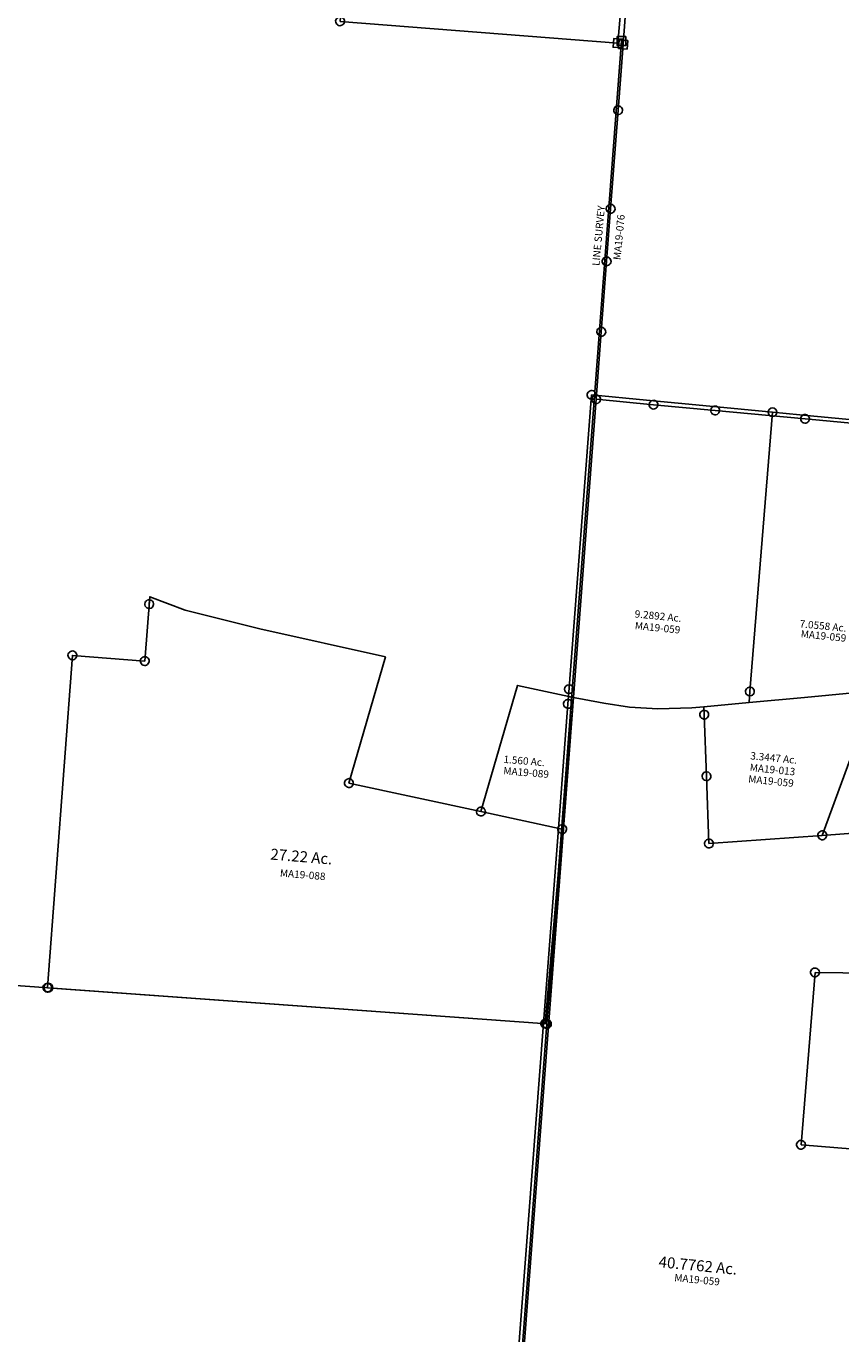
# Model space of a CAD drawing. Units: feet. Extents: x 1965555 to 2006441, y 570325 to 608120.
# Drawn here: x 1968386 to 1970600, y 585587 to 589141 of the extents above; entities that cross this region are included whole.
import ezdxf
from ezdxf.enums import TextEntityAlignment as Align

# ---------------------------------------------------------------- set-up
doc = ezdxf.new("R2010")
doc.units = ezdxf.units.FT
doc.header["$MEASUREMENT"] = 0
doc.linetypes.add('DASHED', pattern=[0.75, 0.5, -0.25])
doc.layers.get('0').update_dxf_attribs({"linetype": 'CONTINUOUS'})
doc.layers.add('SURVEY', color=2, linetype='CONTINUOUS')
doc.styles.get("Standard").update_dxf_attribs({"font": 'romans.shx', "height": 400})

# ---------------------------------------------------------------- blocks, each defined once
blk = doc.blocks.new('MARIONA$C213B532F')
at = {"layer": 'SURVEY', "color": 6, "linetype": 'Continuous'}
for p, q in [((394.8, 4952.7), (396.7, 4976.7)), ((396.7, 4976.7), (420.6, 4974.7)), ((418.7, 4950.8), (394.8, 4952.7)), ((420.6, 4974.7), (418.7, 4950.8)), ((381.5, 4786.2), (382.3, 4789.3)), ((381.8, 4783.1), (381.5, 4786.2)), ((382.7, 4780.1), (381.8, 4783.1)), ((382.3, 4789.3), (383.7, 4792.1)), ((384.4, 4777.6), (382.7, 4780.1)), ((383.7, 4792.1), (385.8, 4794.3)), ((386.7, 4775.5), (384.4, 4777.6)), ((385.8, 4794.3), (388.3, 4796)), ((389.5, 4774), (386.7, 4775.5)), ((388.3, 4796), (391.3, 4797)), ((392.5, 4773.3), (389.5, 4774)), ((391.3, 4797), (394.5, 4797.2)), ((395.7, 4773.5), (392.5, 4773.3)), ((394.5, 4797.2), (397.5, 4796.5)), ((398.6, 4774.5), (395.7, 4773.5)), ((397.5, 4796.5), (400.3, 4795.1)), ((401.2, 4776.2), (398.6, 4774.5)), ((400.3, 4795.1), (402.5, 4793)), ((403.3, 4778.4), (401.2, 4776.2)), ((402.5, 4793), (404.3, 4790.4)), ((404.7, 4781.2), (403.3, 4778.4)), ((404.3, 4790.4), (405.2, 4787.4)), ((405.5, 4784.3), (404.7, 4781.2)), ((405.2, 4787.4), (405.5, 4784.3)), ((360.2, 4518.6), (360.9, 4521.7)), ((360.4, 4515.5), (360.2, 4518.6)), ((361.4, 4512.5), (360.4, 4515.5)), ((360.9, 4521.7), (362.4, 4524.5)), ((362.4, 4524.5), (364.5, 4526.7)), ((364.5, 4526.7), (367, 4528.4)), ((367, 4528.4), (370, 4529.4)), ((370, 4529.4), (373.1, 4529.6)), ((373.1, 4529.6), (376.2, 4528.9)), ((376.2, 4528.9), (379, 4527.5)), ((379, 4527.5), (381.2, 4525.4)), ((381.2, 4525.4), (382.9, 4522.8)), ((382.9, 4522.8), (383.9, 4519.9)), ((384.1, 4516.7), (383.4, 4513.6)), ((383.9, 4519.9), (384.1, 4516.7)), ((363.1, 4510), (361.4, 4512.5)), ((365.4, 4507.9), (363.1, 4510)), ((368.1, 4506.4), (365.4, 4507.9)), ((371.2, 4505.7), (368.1, 4506.4)), ((374.3, 4505.9), (371.2, 4505.7)), ((377.3, 4506.9), (374.3, 4505.9)), ((379.9, 4508.6), (377.3, 4506.9)), ((382, 4510.9), (379.9, 4508.6)), ((383.4, 4513.6), (382, 4510.9)), ((348.8, 4375.8), (349.5, 4378.9)), ((349, 4372.7), (348.8, 4375.8)), ((350, 4369.7), (349, 4372.7)), ((349.5, 4378.9), (351, 4381.7)), ((351, 4381.7), (353.1, 4383.9)), ((353.1, 4383.9), (355.6, 4385.6)), ((355.6, 4385.6), (358.6, 4386.6)), ((358.6, 4386.6), (361.7, 4386.8)), ((361.7, 4386.8), (364.8, 4386.1)), ((364.8, 4386.1), (367.6, 4384.7)), ((367.6, 4384.7), (369.8, 4382.6)), ((369.8, 4382.6), (371.5, 4380)), ((371.5, 4380), (372.5, 4377)), ((372.7, 4373.9), (372, 4370.8)), ((372.5, 4377), (372.7, 4373.9)), ((351.7, 4367.2), (350, 4369.7)), ((354, 4365.1), (351.7, 4367.2)), ((356.7, 4363.6), (354, 4365.1)), ((359.8, 4362.9), (356.7, 4363.6)), ((363, 4363.1), (359.8, 4362.9)), ((365.9, 4364.1), (363, 4363.1)), ((368.5, 4365.8), (365.9, 4364.1)), ((370.6, 4368.1), (368.5, 4365.8)), ((372, 4370.8), (370.6, 4368.1)), ((337.8, 4192.5), (340.4, 4194.2)), ((340.4, 4194.2), (343.3, 4195.2)), ((343.3, 4195.2), (346.5, 4195.4)), ((346.5, 4195.4), (349.6, 4194.7)), ((349.6, 4194.7), (352.3, 4193.3)), ((333.6, 4184.4), (334.3, 4187.5)), ((333.8, 4181.3), (333.6, 4184.4)), ((334.8, 4178.3), (333.8, 4181.3)), ((334.3, 4187.5), (335.7, 4190.3)), ((336.5, 4175.7), (334.8, 4178.3)), ((335.7, 4190.3), (337.8, 4192.5)), ((338.7, 4173.6), (336.5, 4175.7)), ((341.5, 4172.2), (338.7, 4173.6)), ((344.6, 4171.5), (341.5, 4172.2)), ((347.7, 4171.7), (344.6, 4171.5)), ((350.7, 4172.7), (347.7, 4171.7)), ((353.2, 4174.4), (350.7, 4172.7)), ((352.3, 4193.3), (354.6, 4191.1)), ((355.3, 4176.6), (353.2, 4174.4)), ((354.6, 4191.1), (356.3, 4188.6)), ((356.8, 4179.4), (355.3, 4176.6)), ((356.3, 4188.6), (357.3, 4185.6)), ((357.5, 4182.5), (356.8, 4179.4)), ((357.3, 4185.6), (357.5, 4182.5)), ((318.9, 4000.8), (319.7, 4003.9)), ((319.2, 3997.7), (318.9, 4000.8)), ((320.1, 3994.7), (319.2, 3997.7)), ((319.7, 4003.9), (321.1, 4006.7)), ((321.8, 3992.2), (320.1, 3994.7)), ((321.1, 4006.7), (323.2, 4008.9)), ((324.1, 3990.1), (321.8, 3992.2)), ((323.2, 4008.9), (325.7, 4010.7)), ((326.9, 3988.7), (324.1, 3990.1)), ((325.7, 4010.7), (328.7, 4011.6)), ((329.9, 3987.9), (326.9, 3988.7)), ((328.7, 4011.6), (331.8, 4011.8)), ((333.1, 3988.2), (329.9, 3987.9)), ((331.8, 4011.8), (334.9, 4011.1)), ((336, 3989.1), (333.1, 3988.2)), ((334.9, 4011.1), (337.7, 4009.7)), ((338.6, 3990.8), (336, 3989.1)), ((337.7, 4009.7), (339.9, 4007.6)), ((340.7, 3993.1), (338.6, 3990.8)), ((339.9, 4007.6), (341.7, 4005)), ((342.1, 3995.9), (340.7, 3993.1)), ((341.7, 4005), (342.6, 4002.1)), ((342.8, 3998.9), (342.1, 3995.9)), ((342.6, 4002.1), (342.8, 3998.9)), ((474.8, 3985.7), (475.6, 3988.8)), ((475.1, 3982.5), (474.8, 3985.7)), ((476, 3979.6), (475.1, 3982.5)), ((475.6, 3988.8), (477, 3991.5)), ((477, 3991.5), (479.1, 3993.8)), ((479.1, 3993.8), (481.6, 3995.5)), ((481.6, 3995.5), (484.6, 3996.5)), ((484.6, 3996.5), (487.8, 3996.7)), ((487.8, 3996.7), (490.8, 3996)), ((490.8, 3996), (493.6, 3994.5)), ((493.6, 3994.5), (495.8, 3992.4)), ((495.8, 3992.4), (497.6, 3989.9)), ((498, 3980.7), (496.6, 3977.9)), ((497.6, 3989.9), (498.5, 3986.9)), ((498.8, 3983.8), (498, 3980.7)), ((498.5, 3986.9), (498.8, 3983.8)), ((477.7, 3977), (476, 3979.6)), ((480, 3974.9), (477.7, 3977)), ((482.8, 3973.5), (480, 3974.9)), ((485.8, 3972.8), (482.8, 3973.5)), ((489, 3973), (485.8, 3972.8)), ((491.9, 3974), (489, 3973)), ((494.5, 3975.7), (491.9, 3974)), ((496.6, 3977.9), (494.5, 3975.7)), ((642.1, 3969.4), (642.9, 3972.5)), ((642.4, 3966.3), (642.1, 3969.4)), ((643.3, 3963.3), (642.4, 3966.3)), ((642.9, 3972.5), (644.3, 3975.3)), ((645.1, 3960.8), (643.3, 3963.3)), ((644.3, 3975.3), (646.4, 3977.5)), ((647.3, 3958.7), (645.1, 3960.8)), ((646.4, 3977.5), (649, 3979.2)), ((650.1, 3957.2), (647.3, 3958.7)), ((649, 3979.2), (651.9, 3980.2)), ((653.1, 3956.5), (650.1, 3957.2)), ((651.9, 3980.2), (655.1, 3980.4)), ((656.3, 3956.7), (653.1, 3956.5)), ((655.1, 3980.4), (658.1, 3979.7)), ((659.3, 3957.7), (656.3, 3956.7)), ((658.1, 3979.7), (660.9, 3978.3)), ((661.8, 3959.4), (659.3, 3957.7)), ((660.9, 3978.3), (663.2, 3976.2)), ((663.9, 3961.7), (661.8, 3959.4)), ((663.2, 3976.2), (664.9, 3973.6)), ((665.3, 3964.4), (663.9, 3961.7)), ((664.9, 3973.6), (665.8, 3970.7)), ((666.1, 3967.5), (665.3, 3964.4)), ((665.8, 3970.7), (666.1, 3967.5)), ((886.4, 3945.7), (887.1, 3948.8)), ((886.6, 3942.5), (886.4, 3945.7)), ((887.1, 3948.8), (888.5, 3951.5)), ((888.5, 3951.5), (890.6, 3953.8)), ((890.6, 3953.8), (893.2, 3955.5)), ((893.2, 3955.5), (896.1, 3956.5)), ((896.1, 3956.5), (899.3, 3956.7)), ((899.3, 3956.7), (902.4, 3956)), ((902.4, 3956), (905.1, 3954.5)), ((905.1, 3954.5), (907.4, 3952.4)), ((907.4, 3952.4), (909.1, 3949.9)), ((909.1, 3949.9), (910.1, 3946.9)), ((910.1, 3946.9), (910.3, 3943.8)), ((887.6, 3939.6), (886.6, 3942.5)), ((889.3, 3937), (887.6, 3939.6)), ((891.5, 3934.9), (889.3, 3937)), ((894.3, 3933.5), (891.5, 3934.9)), ((897.4, 3932.8), (894.3, 3933.5)), ((900.5, 3933), (897.4, 3932.8)), ((903.5, 3934), (900.5, 3933)), ((906, 3935.7), (903.5, 3934)), ((908.1, 3937.9), (906, 3935.7)), ((909.6, 3940.7), (908.1, 3937.9)), ((910.3, 3943.8), (909.6, 3940.7))]:
    blk.add_line(p, q, dxfattribs=at)
at = {"layer": 'SURVEY', "color": 6}
blk.add_line((330.9, 3999.9), (12.9, 11.3), dxfattribs=at)
blk.add_lwpolyline([(1101.9, 3924.9), (898.3, 3944.7), (654.1, 3968.5), (486.8, 3984.7), (330.9, 3999.9), (345.5, 4183.4), (360.8, 4374.9), (372.2, 4517.7), (393.5, 4785.3), (407.7, 4963.7), (426.9, 5213.3)], dxfattribs=at)
blk.add_text('LINE SURVEY', height=20, rotation=84.4479, dxfattribs=at).set_placement((348.9, 4443.5), align=Align.CENTER)
at = {"layer": 'SURVEY', "color": 1, "lineweight": -2, "ltscale": 10}
blk.add_text('MA19-076', height=20, rotation=84.4479, dxfattribs=at).set_placement((404.6, 4439.1), align=Align.CENTER)
blk = doc.blocks.new('MARIONA$C1B044287')
at = {"layer": 'SURVEY', "color": 1, "linetype": 'Continuous', "ltscale": 10}
blk.add_blockref('MARIONA$C213B532F', (0, 0), dxfattribs=at)
blk = doc.blocks.new('MARIONMAA$C326E5F61')
at = {"layer": 'SURVEY', "color": 2, "linetype": 'Continuous'}
for p, q in [((293.6, 4015.7), (295.9, 4017.8)), ((295.9, 4017.8), (298.6, 4019.2)), ((298.6, 4019.2), (301.6, 4019.9)), ((301.6, 4019.9), (304.8, 4019.9)), ((304.8, 4019.9), (307.8, 4018.9)), ((307.8, 4018.9), (310.4, 4017.2)), ((310.4, 4017.2), (312.5, 4014.9)), ((290.9, 4010.1), (291.9, 4013.1)), ((290.9, 4006.9), (290.9, 4010.1)), ((291.6, 4003.9), (290.9, 4006.9)), ((293, 4001.2), (291.6, 4003.9)), ((291.9, 4013.1), (293.6, 4015.7)), ((295.1, 3998.9), (293, 4001.2)), ((297.7, 3997.2), (295.1, 3998.9)), ((300.7, 3996.2), (297.7, 3997.2)), ((303.9, 3996.2), (300.7, 3996.2)), ((306.9, 3996.9), (303.9, 3996.2)), ((309.6, 3998.3), (306.9, 3996.9)), ((311.9, 4000.4), (309.6, 3998.3)), ((313.6, 4003), (311.9, 4000.4)), ((312.5, 4014.9), (313.9, 4012.2)), ((314.6, 4006), (313.6, 4003)), ((313.9, 4012.2), (314.6, 4009.2)), ((314.6, 4009.2), (314.6, 4006)), ((724.6, 3205.9), (725.6, 3208.9)), ((724.6, 3202.8), (724.6, 3205.9)), ((725.3, 3199.7), (724.6, 3202.8)), ((726.7, 3197), (725.3, 3199.7)), ((725.6, 3208.9), (727.3, 3211.5)), ((727.3, 3211.5), (729.6, 3213.6)), ((729.6, 3213.6), (732.3, 3215.1)), ((732.3, 3215.1), (735.3, 3215.8)), ((735.3, 3215.8), (738.5, 3215.7)), ((738.5, 3215.7), (741.5, 3214.7)), ((741.5, 3214.7), (744.1, 3213)), ((744.1, 3213), (746.2, 3210.7)), ((747.3, 3198.8), (745.6, 3196.2)), ((746.2, 3210.7), (747.7, 3208)), ((748.3, 3201.8), (747.3, 3198.8)), ((747.7, 3208), (748.3, 3205)), ((748.3, 3205), (748.3, 3201.8)), ((230.2, 3170.1), (231.2, 3173.1)), ((230.2, 3167), (230.2, 3170.1)), ((230.9, 3163.9), (230.2, 3167)), ((232.4, 3161.2), (230.9, 3163.9)), ((231.2, 3173.1), (232.9, 3175.8)), ((232.9, 3175.8), (235.2, 3177.8)), ((235.2, 3177.8), (237.9, 3179.3)), ((237.9, 3179.3), (241, 3180)), ((241, 3180), (244.1, 3179.9)), ((244.1, 3179.9), (247.1, 3178.9)), ((247.1, 3178.9), (249.7, 3177.2)), ((249.7, 3177.2), (251.8, 3174.9)), ((251.8, 3174.9), (253.3, 3172.2)), ((253.9, 3166), (252.9, 3163)), ((253.3, 3172.2), (253.9, 3169.2)), ((253.9, 3169.2), (253.9, 3166)), ((728.8, 3194.7), (726.7, 3197)), ((731.4, 3193.1), (728.8, 3194.7)), ((734.4, 3192.1), (731.4, 3193.1)), ((737.6, 3192), (734.4, 3192.1)), ((740.6, 3192.7), (737.6, 3192)), ((743.3, 3194.2), (740.6, 3192.7)), ((745.6, 3196.2), (743.3, 3194.2)), ((234.4, 3158.9), (232.4, 3161.2)), ((237, 3157.3), (234.4, 3158.9)), ((240, 3156.3), (237, 3157.3)), ((243.2, 3156.2), (240, 3156.3)), ((246.2, 3156.9), (243.2, 3156.2)), ((248.9, 3158.4), (246.2, 3156.9)), ((251.2, 3160.4), (248.9, 3158.4)), ((252.9, 3163), (251.2, 3160.4)), ((600.8, 3142.5), (601.8, 3145.5)), ((600.8, 3139.3), (600.8, 3142.5)), ((601.5, 3136.3), (600.8, 3139.3)), ((603, 3133.6), (601.5, 3136.3)), ((601.8, 3145.5), (603.5, 3148.1)), ((605, 3131.3), (603, 3133.6)), ((603.5, 3148.1), (605.8, 3150.1)), ((607.6, 3129.6), (605, 3131.3)), ((605.8, 3150.1), (608.5, 3151.6)), ((610.6, 3128.6), (607.6, 3129.6)), ((608.5, 3151.6), (611.6, 3152.3)), ((613.8, 3128.5), (610.6, 3128.6)), ((611.6, 3152.3), (614.7, 3152.2)), ((616.8, 3129.2), (613.8, 3128.5)), ((614.7, 3152.2), (617.7, 3151.2)), ((619.5, 3130.7), (616.8, 3129.2)), ((617.7, 3151.2), (620.3, 3149.6)), ((621.8, 3132.7), (619.5, 3130.7)), ((620.3, 3149.6), (622.4, 3147.3)), ((623.5, 3135.4), (621.8, 3132.7)), ((622.4, 3147.3), (623.9, 3144.6)), ((624.5, 3138.4), (623.5, 3135.4)), ((623.9, 3144.6), (624.6, 3141.5)), ((624.6, 3141.5), (624.5, 3138.4)), ((607.7, 2975.2), (608.7, 2978.2)), ((607.7, 2972.1), (607.7, 2975.2)), ((608.4, 2969), (607.7, 2972.1)), ((609.9, 2966.3), (608.4, 2969)), ((608.7, 2978.2), (610.4, 2980.8)), ((611.9, 2964), (609.9, 2966.3)), ((610.4, 2980.8), (612.7, 2982.9)), ((614.5, 2962.4), (611.9, 2964)), ((612.7, 2982.9), (615.4, 2984.4)), ((617.5, 2961.3), (614.5, 2962.4)), ((615.4, 2984.4), (618.5, 2985.1)), ((620.7, 2961.3), (617.5, 2961.3)), ((618.5, 2985.1), (621.6, 2985)), ((623.7, 2962), (620.7, 2961.3)), ((621.6, 2985), (624.6, 2984)), ((626.4, 2963.5), (623.7, 2962)), ((624.6, 2984), (627.2, 2982.3)), ((628.7, 2965.5), (626.4, 2963.5)), ((627.2, 2982.3), (629.3, 2980)), ((630.4, 2968.1), (628.7, 2965.5)), ((629.3, 2980), (630.8, 2977.3)), ((631.4, 2971.1), (630.4, 2968.1)), ((630.8, 2977.3), (631.5, 2974.3)), ((631.5, 2974.3), (631.4, 2971.1)), ((923, 2812.8), (923.1, 2816)), ((923.7, 2809.8), (923, 2812.8)), ((923.1, 2816), (924.1, 2819)), ((925.2, 2807.1), (923.7, 2809.8)), ((924.1, 2819), (925.8, 2821.6)), ((925.8, 2821.6), (928.1, 2823.6)), ((928.1, 2823.6), (930.8, 2825.1)), ((930.8, 2825.1), (933.8, 2825.8)), ((933.8, 2825.8), (937, 2825.7)), ((937, 2825.7), (940, 2824.7)), ((940, 2824.7), (942.6, 2823.1)), ((942.6, 2823.1), (944.6, 2820.8)), ((945.7, 2808.9), (944.1, 2806.3)), ((944.6, 2820.8), (946.1, 2818.1)), ((946.7, 2811.9), (945.7, 2808.9)), ((946.1, 2818.1), (946.8, 2815)), ((946.8, 2815), (946.7, 2811.9)), ((615.2, 2789.2), (615.3, 2792.4)), ((615.9, 2786.2), (615.2, 2789.2)), ((615.3, 2792.4), (616.3, 2795.4)), ((617.4, 2783.5), (615.9, 2786.2)), ((616.3, 2795.4), (618, 2798)), ((619.4, 2781.2), (617.4, 2783.5)), ((618, 2798), (620.3, 2800.1)), ((622.1, 2779.5), (619.4, 2781.2)), ((620.3, 2800.1), (623, 2801.6)), ((625.1, 2778.5), (622.1, 2779.5)), ((623, 2801.6), (626, 2802.2)), ((628.2, 2778.5), (625.1, 2778.5)), ((626, 2802.2), (629.2, 2802.2)), ((631.3, 2779.2), (628.2, 2778.5)), ((629.2, 2802.2), (632.2, 2801.2)), ((634, 2780.6), (631.3, 2779.2)), ((632.2, 2801.2), (634.8, 2799.5)), ((636.3, 2782.7), (634, 2780.6)), ((634.8, 2799.5), (636.8, 2797.2)), ((637.9, 2785.3), (636.3, 2782.7)), ((636.8, 2797.2), (638.3, 2794.5)), ((638.9, 2788.3), (637.9, 2785.3)), ((638.3, 2794.5), (639, 2791.5)), ((639, 2791.5), (638.9, 2788.3)), ((927.2, 2804.8), (925.2, 2807.1)), ((929.9, 2803.1), (927.2, 2804.8)), ((932.9, 2802.1), (929.9, 2803.1)), ((936, 2802), (932.9, 2802.1)), ((939.1, 2802.7), (936, 2802)), ((941.8, 2804.2), (939.1, 2802.7)), ((944.1, 2806.3), (941.8, 2804.2)), ((909.9, 2451), (912.6, 2452.5)), ((912.6, 2452.5), (915.6, 2453.2)), ((915.6, 2453.2), (918.8, 2453.2)), ((918.8, 2453.2), (921.8, 2452.2)), ((904.8, 2440.2), (904.9, 2443.4)), ((905.5, 2437.2), (904.8, 2440.2)), ((904.9, 2443.4), (905.9, 2446.4)), ((907, 2434.5), (905.5, 2437.2)), ((905.9, 2446.4), (907.6, 2449)), ((909.1, 2432.2), (907, 2434.5)), ((907.6, 2449), (909.9, 2451)), ((911.7, 2430.5), (909.1, 2432.2)), ((914.7, 2429.5), (911.7, 2430.5)), ((917.8, 2429.5), (914.7, 2429.5)), ((920.9, 2430.1), (917.8, 2429.5)), ((923.6, 2431.6), (920.9, 2430.1)), ((921.8, 2452.2), (924.4, 2450.5)), ((925.9, 2433.7), (923.6, 2431.6)), ((924.4, 2450.5), (926.4, 2448.2)), ((927.5, 2436.3), (925.9, 2433.7)), ((926.4, 2448.2), (927.9, 2445.5)), ((928.5, 2439.3), (927.5, 2436.3)), ((927.9, 2445.5), (928.6, 2442.4)), ((928.6, 2442.4), (928.5, 2439.3)), ((868.8, 1971.7), (868.9, 1974.9)), ((869.5, 1968.7), (868.8, 1971.7)), ((868.9, 1974.9), (869.9, 1977.9)), ((871, 1966), (869.5, 1968.7)), ((869.9, 1977.9), (871.6, 1980.5)), ((873.1, 1963.7), (871, 1966)), ((871.6, 1980.5), (873.9, 1982.5)), ((875.7, 1962), (873.1, 1963.7)), ((873.9, 1982.5), (876.6, 1984)), ((878.7, 1961), (875.7, 1962)), ((876.6, 1984), (879.6, 1984.7)), ((881.8, 1960.9), (878.7, 1961)), ((879.6, 1984.7), (882.8, 1984.6)), ((884.9, 1961.6), (881.8, 1960.9)), ((882.8, 1984.6), (885.8, 1983.6)), ((887.6, 1963.1), (884.9, 1961.6)), ((885.8, 1983.6), (888.4, 1982)), ((889.9, 1965.2), (887.6, 1963.1)), ((888.4, 1982), (890.4, 1979.7)), ((891.5, 1967.8), (889.9, 1965.2)), ((890.4, 1979.7), (891.9, 1977)), ((892.5, 1970.8), (891.5, 1967.8)), ((891.9, 1977), (892.6, 1973.9)), ((892.6, 1973.9), (892.5, 1970.8))]:
    blk.add_line(p, q, dxfattribs=at)
at = {"layer": 'SURVEY', "color": 2}
for p, q in [((243.5, 3188), (302.8, 4008)), ((302.8, 4008), (452.1, 3994.4)), ((452.1, 3994.4), (624.7, 3978.7)), ((624.7, 3978.7), (794.8, 3963.1)), ((794.8, 3963.1), (736.5, 3203.9)), ((736.5, 3203.9), (794.8, 3963.1)), ((794.8, 3963.1), (869.1, 3956.3)), ((869.1, 3956.3), (1072.7, 3937.8)), ((736.5, 3203.9), (734.2, 3174)), ((734.2, 3174), (736.5, 3203.9)), ((884.8, 3188.6), (1077, 3208)), ((1077, 3208), (884.8, 3188.6)), ((1077, 3208), (934.9, 2813.9)), ((217.6, 2829.5), (242.1, 3168.1)), ((242.1, 3168.1), (243.5, 3188)), ((247.5, 3187.2), (243.5, 3188)), ((243.5, 3188), (247.5, 3187.2)), ((339.4, 3170.6), (247.5, 3187.2)), ((247.5, 3187.2), (339.4, 3170.6)), ((409.2, 3160.1), (339.4, 3170.6)), ((339.4, 3170.6), (409.2, 3160.1)), ((734.2, 3174), (611.8, 3162)), ((611.8, 3162), (734.2, 3174)), ((734.2, 3174), (884.8, 3188.6)), ((884.8, 3188.6), (734.2, 3174)), ((486.6, 3155.4), (409.2, 3160.1)), ((409.2, 3160.1), (486.6, 3155.4)), ((578.5, 3158.8), (486.6, 3155.4)), ((486.6, 3155.4), (578.5, 3158.8)), ((611.8, 3162), (578.5, 3158.8)), ((578.5, 3158.8), (611.8, 3162)), ((611.8, 3162), (612.7, 3140.4)), ((612.7, 3140.4), (611.8, 3162)), ((612.7, 3140.4), (619.6, 2973.2)), ((619.6, 2973.2), (612.7, 3140.4)), ((619.6, 2973.2), (627.1, 2790.4)), ((627.1, 2790.4), (619.6, 2973.2)), ((179.4, 2300.3), (217.6, 2829.5)), ((627.1, 2790.4), (934.9, 2813.9)), ((934.9, 2813.9), (627.1, 2790.4)), ((934.9, 2813.9), (1182.2, 2832.9)), ((880.7, 1972.8), (916.7, 2441.3)), ((916.7, 2441.3), (880.7, 1972.8)), ((916.7, 2441.3), (1202.1, 2437.8)), ((1202.1, 2437.8), (916.7, 2441.3)), ((109.3, 1330.6), (179.4, 2300.3)), ((1500.6, 1924.1), (880.7, 1972.8)), ((880.7, 1972.8), (1500.6, 1924.1))]:
    blk.add_line(p, q, dxfattribs=at)
at = {"layer": 'SURVEY', "ltscale": 10}
for centre in [(794.8, 3963.1), (244.9, 3208)]:
    blk.add_circle(centre, 11.8, dxfattribs=at)
at = {"layer": 'SURVEY', "color": 2}
for s, height, p in [('9.2892 Ac.', 20, (485.3, 3398.1)), ('7.0558 Ac.', 20, (933.6, 3373.2)), ('3.3447 Ac.', 20, (801.2, 3013.8)), ('40.7762 Ac.', 30, (600.7, 1628.4))]:
    blk.add_text(s, height=height, rotation=354.6647, dxfattribs=at).set_placement(p, align=Align.CENTER)
at = {"layer": 'SURVEY', "color": 1, "lineweight": -2, "ltscale": 10}
for s, p in [('MA19-059', (484, 3366.3)), ('MA19-059', (935, 3345.9)), ('MA19-013', (798, 2982.1)), ('MA19-059', (794, 2950.8)), ('MA19-059', (599, 1594.9))]:
    blk.add_text(s, height=20, rotation=354.5883, dxfattribs=at).set_placement(p, align=Align.CENTER)
blk = doc.blocks.new('A$C71C919F9')
at = {"layer": 'SURVEY', "color": 3, "linetype": 'DASHED', "ltscale": 40}
blk.add_line((30.5, 400.7), (207.5, 431.9), dxfattribs=at)
at = {"layer": 'SURVEY', "color": 4, "linetype": 'Continuous'}
for points in [[(429.3, 1319.1), (432.2, 1317.9), (434.6, 1315.9), (436.5, 1313.5), (437.7, 1310.7), (438.2, 1307.5), (437.7, 1304.4), (436.5, 1301.5), (434.6, 1299.1), (432.2, 1297.2), (429.3, 1296), (426.2, 1295.5), (423.1, 1296), (420.2, 1297.2), (417.8, 1299.1), (415.9, 1301.5), (414.7, 1304.4), (414.2, 1307.5), (414.7, 1310.7), (415.9, 1313.5), (417.8, 1315.9), (420.2, 1317.9), (423.1, 1319.1), (426.2, 1319.5)], [(957.3, 1316.5), (960.2, 1315.3), (962.6, 1313.3), (964.5, 1310.9), (965.7, 1308.1), (966.2, 1304.9), (965.7, 1301.8), (964.5, 1298.9), (962.6, 1296.5), (960.2, 1294.6), (957.3, 1293.4), (954.2, 1292.9), (951.1, 1293.4), (948.2, 1294.6), (945.8, 1296.5), (943.9, 1298.9), (942.7, 1301.8), (942.2, 1304.9), (942.7, 1308.1), (943.9, 1310.9), (945.8, 1313.3), (948.2, 1315.3), (951.1, 1316.5), (954.2, 1316.9)], [(106, 1010.4), (108.9, 1009.2), (111.3, 1007.2), (113.2, 1004.8), (114.4, 1002), (114.9, 998.8), (114.4, 995.7), (113.2, 992.8), (111.3, 990.4), (108.9, 988.5), (106, 987.3), (102.9, 986.8), (99.8, 987.3), (96.9, 988.5), (94.5, 990.4), (92.6, 992.8), (91.4, 995.7), (90.9, 998.8), (91.4, 1002), (92.6, 1004.8), (94.5, 1007.2), (96.9, 1009.2), (99.8, 1010.4), (102.9, 1010.8)], [(429, 1010), (431.9, 1008.8), (434.3, 1006.9), (436.2, 1004.5), (437.4, 1001.6), (437.9, 998.5), (437.4, 995.4), (436.2, 992.5), (434.3, 990.1), (431.9, 988.2), (429, 987), (425.9, 986.5), (422.8, 987), (419.9, 988.2), (417.5, 990.1), (415.6, 992.5), (414.4, 995.4), (413.9, 998.5), (414.4, 1001.6), (415.6, 1004.5), (417.5, 1006.9), (419.9, 1008.8), (422.8, 1010), (425.9, 1010.5)], [(88.4, 952.9), (91.2, 951.7), (93.6, 949.7), (95.6, 947.3), (96.8, 944.5), (97.2, 941.3), (96.8, 938.2), (95.6, 935.3), (93.6, 932.9), (91.2, 931), (88.4, 929.8), (85.2, 929.3), (82.1, 929.8), (79.2, 931), (76.8, 932.9), (74.9, 935.3), (73.7, 938.2), (73.2, 941.3), (73.7, 944.5), (74.9, 947.3), (76.8, 949.7), (79.2, 951.7), (82.1, 952.9), (85.2, 953.3)], [(500.3, 952.5), (503.2, 951.3), (505.6, 949.3), (507.5, 946.9), (508.7, 944.1), (509.2, 940.9), (508.7, 937.8), (507.5, 934.9), (505.6, 932.5), (503.2, 930.6), (500.3, 929.4), (497.2, 928.9), (494.1, 929.4), (491.2, 930.6), (488.8, 932.5), (486.9, 934.9), (485.7, 937.8), (485.2, 940.9), (485.7, 944.1), (486.9, 946.9), (488.8, 949.3), (491.2, 951.3), (494.1, 952.5), (497.2, 952.9)], [(956.4, 927.7), (959.3, 926.5), (961.7, 924.6), (963.6, 922.2), (964.8, 919.3), (965.3, 916.2), (964.8, 913.1), (963.6, 910.2), (961.7, 907.8), (959.3, 905.9), (956.4, 904.7), (953.3, 904.2), (950.2, 904.7), (947.3, 905.9), (944.9, 907.8), (943, 910.2), (941.8, 913.1), (941.3, 916.2), (941.8, 919.3), (943, 922.2), (944.9, 924.6), (947.3, 926.5), (950.2, 927.7), (953.3, 928.2)], [(75.2, 757.1), (78.1, 755.9), (80.5, 754), (82.4, 751.6), (83.6, 748.7), (84.1, 745.6), (83.6, 742.5), (82.4, 739.6), (80.5, 737.2), (78.1, 735.3), (75.2, 734.1), (72.1, 733.6), (69, 734.1), (66.1, 735.3), (63.7, 737.2), (61.8, 739.6), (60.6, 742.5), (60.1, 745.6), (60.6, 748.7), (61.8, 751.6), (63.7, 754), (66.1, 755.9), (69, 757.1), (72.1, 757.6)], [(500.1, 756.7), (503, 755.5), (505.4, 753.6), (507.3, 751.2), (508.5, 748.3), (509, 745.2), (508.5, 742.1), (507.3, 739.2), (505.4, 736.8), (503, 734.9), (500.1, 733.7), (497, 733.2), (493.9, 733.7), (491, 734.9), (488.6, 736.8), (486.7, 739.2), (485.5, 742.1), (485, 745.2), (485.5, 748.3), (486.7, 751.2), (488.6, 753.6), (491, 755.5), (493.9, 756.7), (497, 757.2)], [(77.1, 690.7), (80, 689.5), (82.4, 687.5), (84.3, 685.1), (85.5, 682.3), (86, 679.1), (85.5, 676), (84.3, 673.1), (82.4, 670.7), (80, 668.8), (77.1, 667.6), (74, 667.1), (70.9, 667.6), (68, 668.8), (65.6, 670.7), (63.7, 673.1), (62.5, 676), (62, 679.1), (62.5, 682.3), (63.7, 685.1), (65.6, 687.5), (68, 689.5), (70.9, 690.7), (74, 691.1)], [(549.6, 591.3), (552.5, 590.1), (554.9, 588.2), (556.8, 585.8), (558, 582.9), (558.5, 579.8), (558, 576.7), (556.8, 573.8), (554.9, 571.4), (552.5, 569.5), (549.6, 568.3), (546.5, 567.8), (543.4, 568.3), (540.5, 569.5), (538.1, 571.4), (536.2, 573.8), (535, 576.7), (534.5, 579.8), (535, 582.9), (536.2, 585.8), (538.1, 588.2), (540.5, 590.1), (543.4, 591.3), (546.5, 591.8)], [(955.5, 539), (958.4, 537.8), (960.8, 535.9), (962.7, 533.5), (963.9, 530.6), (964.4, 527.5), (963.9, 524.3), (962.7, 521.5), (960.8, 519.1), (958.4, 517.1), (955.5, 515.9), (952.4, 515.5), (949.2, 515.9), (946.4, 517.1), (944, 519.1), (942, 521.5), (940.8, 524.3), (940.4, 527.5), (940.8, 530.6), (942, 533.5), (944, 535.9), (946.4, 537.8), (949.2, 539), (952.4, 539.5)], [(74.3, 452.7), (77.2, 451.5), (79.6, 449.5), (81.5, 447.1), (82.7, 444.3), (83.2, 441.1), (82.7, 438), (81.5, 435.1), (79.6, 432.7), (77.2, 430.8), (74.3, 429.6), (71.2, 429.1), (68, 429.6), (65.2, 430.8), (62.8, 432.7), (60.8, 435.1), (59.6, 438), (59.2, 441.1), (59.6, 444.3), (60.8, 447.1), (62.8, 449.5), (65.2, 451.5), (68, 452.7), (71.2, 453.1)], [(196.9, 448.8), (199.7, 447.6), (202.1, 445.7), (204.1, 443.3), (205.3, 440.4), (205.7, 437.3), (205.3, 434.2), (204.1, 431.3), (202.1, 428.9), (199.7, 427), (196.9, 425.8), (193.7, 425.3), (190.6, 425.8), (187.7, 427), (185.3, 428.9), (183.4, 431.3), (182.2, 434.2), (181.7, 437.3), (182.2, 440.4), (183.4, 443.3), (185.3, 445.7), (187.7, 447.6), (190.6, 448.8), (193.7, 449.3)], [(55.2, 395.6), (58.1, 394.4), (60.5, 392.5), (62.4, 390.1), (63.6, 387.2), (64.1, 384.1), (63.6, 381), (62.4, 378.1), (60.5, 375.7), (58.1, 373.8), (55.2, 372.6), (52.1, 372.1), (48.9, 372.6), (46.1, 373.8), (43.7, 375.7), (41.7, 378.1), (40.5, 381), (40.1, 384.1), (40.5, 387.2), (41.7, 390.1), (43.7, 392.5), (46.1, 394.4), (48.9, 395.6), (52.1, 396.1)], [(196.9, 391.2), (199.7, 390), (202.1, 388.1), (204.1, 385.7), (205.3, 382.8), (205.7, 379.7), (205.3, 376.6), (204.1, 373.7), (202.1, 371.3), (199.7, 369.4), (196.9, 368.2), (193.7, 367.7), (190.6, 368.2), (187.7, 369.4), (185.3, 371.3), (183.4, 373.7), (182.2, 376.6), (181.7, 379.7), (182.2, 382.8), (183.4, 385.7), (185.3, 388.1), (187.7, 390), (190.6, 391.2), (193.7, 391.7)], [(954.6, 150.1), (957.4, 148.9), (959.8, 147), (961.8, 144.6), (963, 141.7), (963.4, 138.6), (963, 135.5), (961.8, 132.6), (959.8, 130.2), (957.4, 128.3), (954.6, 127.1), (951.4, 126.6), (948.3, 127.1), (945.4, 128.3), (943, 130.2), (941.1, 132.6), (939.9, 135.5), (939.4, 138.6), (939.9, 141.7), (941.1, 144.6), (943, 147), (945.4, 148.9), (948.3, 150.1), (951.4, 150.6)], [(196.9, 23.5), (199.7, 22.3), (202.1, 20.4), (204.1, 18), (205.3, 15.1), (205.7, 12), (205.3, 8.9), (204.1, 6), (202.1, 3.6), (199.7, 1.7), (196.9, 0.5), (193.7, 0), (190.6, 0.5), (187.7, 1.7), (185.3, 3.6), (183.4, 6), (182.2, 8.9), (181.7, 12), (182.2, 15.1), (183.4, 18), (185.3, 20.4), (187.7, 22.3), (190.6, 23.5), (193.7, 24)], [(963.1, 24), (963.1, 0), (939.1, 0), (939.1, 24)]]:
    blk.add_lwpolyline(points, close=True, dxfattribs=at)
at = {"layer": 'SURVEY', "color": 4}
for points in [[(72.7, 941.3), (89.9, 998.8), (102.9, 998.8), (425.9, 998.5), (426.2, 1307.5), (954.2, 1304.9), (953.3, 916.2), (497.2, 940.9), (85.2, 941.3), (72.7, 941.4)], [(41, 745.6), (39.3, 795), (46.9, 854.7), (72.7, 941.4), (85.2, 941.3), (497.2, 940.9), (497, 745.2), (72.1, 745.6), (41, 745.6)], [(43, 685.7), (41, 745.6), (72.1, 745.6), (497, 745.2), (497.2, 940.9), (953.3, 916.2), (952.4, 527.5), (546.5, 579.8), (74, 679.1), (42.9, 685.7)], [(43.9, 442), (50.4, 462), (42.9, 685.7), (74, 679.1), (546.5, 579.8), (952.4, 527.5), (951.4, 138.6), (207.5, 431.9), (193.7, 437.3), (71.2, 441.1), (43.9, 442)], [(193.7, 12), (193.7, 379.7), (52.1, 384.1), (25.4, 384.9), (30.5, 400.7), (43.9, 442), (71.2, 441.1), (193.7, 437.3), (207.5, 431.9), (951.4, 138.6), (951.1, 12), (193.7, 12)]]:
    blk.add_lwpolyline(points, dxfattribs=at)
for s, p in [('5.010 Ac.', (572.5, 1117)), ('2.010 Ac.', (167.3, 850.3)), ('5.009 Ac.', (638.7, 727.9)), ('5.914 Ac.', (488.2, 431.1)), ('5.010 Ac.', (398, 198.5))]:
    blk.add_text(s, height=30, dxfattribs=at).set_placement(p)
at = {"layer": 'SURVEY', "color": 1}
for p in [(613.9, 1078.4), (208.8, 811.6), (680.1, 689.3), (529.7, 392.4), (439.4, 159.8)]:
    blk.add_text('MA18-048', height=20, dxfattribs=at).set_placement(p)
at = {"layer": 'SURVEY', "color": 3}
blk.add_text("C/L 30' Easement", height=15, rotation=9.9929, dxfattribs=at).set_placement((2.2, 403.4))
blk = doc.blocks.new('A$C49906AB6')
at = {"layer": 'SURVEY', "color": 4, "linetype": 'Continuous', "ltscale": 40}
blk.add_line((2135.1, -1404.1), (2337.9, 1267.2), dxfattribs=at)
at = {"layer": 'SURVEY', "color": 4, "linetype": 'Continuous'}
for points in [[(2349.9, 1279.2), (2349.9, 1255.2), (2325.9, 1255.2), (2325.9, 1279.2)], [(783.6, -1294.4), (786.5, -1295.6), (788.9, -1297.5), (790.8, -1299.9), (792, -1302.8), (792.5, -1305.9), (792, -1309), (790.8, -1311.9), (788.9, -1314.3), (786.5, -1316.2), (783.6, -1317.4), (780.5, -1317.9), (777.4, -1317.4), (774.5, -1316.2), (772.1, -1314.3), (770.2, -1311.9), (769, -1309), (768.5, -1305.9), (769, -1302.8), (770.2, -1299.9), (772.1, -1297.5), (774.5, -1295.6), (777.4, -1294.4), (780.5, -1293.9)], [(2138.3, -1392.6), (2141.1, -1393.8), (2143.5, -1395.7), (2145.5, -1398.1), (2146.7, -1401), (2147.1, -1404.1), (2146.7, -1407.2), (2145.5, -1410.1), (2143.5, -1412.5), (2141.1, -1414.4), (2138.3, -1415.6), (2135.1, -1416.1), (2132, -1415.6), (2129.1, -1414.4), (2126.7, -1412.5), (2124.8, -1410.1), (2123.6, -1407.2), (2123.1, -1404.1), (2123.6, -1401), (2124.8, -1398.1), (2126.7, -1395.7), (2129.1, -1393.8), (2132, -1392.6), (2135.1, -1392.1)]]:
    blk.add_lwpolyline(points, close=True, dxfattribs=at)
at = {"layer": 'SURVEY', "color": 4}
blk.add_lwpolyline([(-571.6, -1207.9), (780.5, -1305.9), (2135.1, -1404.1), (2061.6, -2372.7)], dxfattribs=at)
blk = doc.blocks.new('A$C4C1F7A18')
at = {"layer": 'SURVEY', "color": 4, "linetype": 'Continuous', "ltscale": 40}
blk.add_line((208.6, 1093.8), (208.7, 1073.5), dxfattribs=at)
at = {"layer": 'SURVEY', "color": 4}
blk.add_lwpolyline([(18.1, 12.1), (12, 917.6), (209.2, 918.3), (208.6, 1093.8), (307.5, 1064.9), (513.6, 1031.4), (860.2, 982.8), (789.2, 633.2), (1153.1, 585.3), (1224, 934.9), (1378.7, 914.6), (1378.7, 24.7), (18, 12)], dxfattribs=at)
at = {"layer": 'SURVEY', "color": 4, "linetype": 'Continuous'}
for points in [[(211.8, 1085), (214.7, 1083.8), (217.1, 1081.9), (219, 1079.5), (220.2, 1076.6), (220.7, 1073.5), (220.2, 1070.4), (219, 1067.5), (217.1, 1065.1), (214.7, 1063.2), (211.8, 1062), (208.7, 1061.5), (205.6, 1062), (202.7, 1063.2), (200.3, 1065.1), (198.4, 1067.5), (197.2, 1070.4), (196.7, 1073.5), (197.2, 1076.6), (198.4, 1079.5), (200.3, 1081.9), (202.7, 1083.8), (205.6, 1085), (208.7, 1085.5)], [(15.1, 929.1), (18, 927.9), (20.4, 926), (22.3, 923.6), (23.5, 920.7), (24, 917.6), (23.5, 914.5), (22.3, 911.6), (20.4, 909.2), (18, 907.3), (15.1, 906.1), (12, 905.6), (8.9, 906.1), (6, 907.3), (3.6, 909.2), (1.7, 911.6), (0.5, 914.5), (0, 917.6), (0.5, 920.7), (1.7, 923.6), (3.6, 926), (6, 927.9), (8.9, 929.1), (12, 929.6)], [(212.3, 929.8), (215.2, 928.6), (217.6, 926.7), (219.5, 924.3), (220.7, 921.4), (221.2, 918.3), (220.7, 915.1), (219.5, 912.3), (217.6, 909.9), (215.2, 907.9), (212.3, 906.7), (209.2, 906.3), (206.1, 906.7), (203.2, 907.9), (200.8, 909.9), (198.9, 912.3), (197.7, 915.1), (197.2, 918.3), (197.7, 921.4), (198.9, 924.3), (200.8, 926.7), (203.2, 928.6), (206.1, 929.8), (209.2, 930.3)], [(792.4, 644.7), (795.2, 643.5), (797.6, 641.6), (799.6, 639.2), (800.8, 636.3), (801.2, 633.2), (800.8, 630), (799.6, 627.2), (797.6, 624.8), (795.2, 622.8), (792.4, 621.6), (789.2, 621.2), (786.1, 621.6), (783.2, 622.8), (780.8, 624.8), (778.9, 627.2), (777.7, 630), (777.2, 633.2), (777.7, 636.3), (778.9, 639.2), (780.8, 641.6), (783.2, 643.5), (786.1, 644.7), (789.2, 645.2)], [(1381.8, 36.2), (1384.7, 35), (1387.1, 33.1), (1389, 30.7), (1390.2, 27.8), (1390.7, 24.7), (1390.2, 21.5), (1389, 18.7), (1387.1, 16.3), (1384.7, 14.3), (1381.8, 13.1), (1378.7, 12.7), (1375.6, 13.1), (1372.7, 14.3), (1370.3, 16.3), (1368.4, 18.7), (1367.2, 21.5), (1366.7, 24.7), (1367.2, 27.8), (1368.4, 30.7), (1370.3, 33.1), (1372.7, 35), (1375.6, 36.2), (1378.7, 36.7)], [(21.1, 23.5), (24, 22.3), (26.4, 20.4), (28.3, 18), (29.5, 15.1), (30, 12), (29.5, 8.9), (28.3, 6), (26.4, 3.6), (24, 1.7), (21.1, 0.5), (18, 0), (14.9, 0.5), (12, 1.7), (9.6, 3.6), (7.7, 6), (6.5, 8.9), (6, 12), (6.5, 15.1), (7.7, 18), (9.6, 20.4), (12, 22.3), (14.9, 23.5), (18, 24)]]:
    blk.add_lwpolyline(points, close=True, dxfattribs=at)
at = {"layer": 'SURVEY', "color": 4}
blk.add_text('27.22 Ac.', height=30, dxfattribs=at).set_placement((592.6, 408.5))
at = {"layer": 'SURVEY', "color": 1}
blk.add_text('MA19-088', height=20, dxfattribs=at).set_placement((622.5, 364.7))
blk = doc.blocks.new('A$C0DD70E84')
at = {"layer": 'SURVEY', "color": 4, "linetype": 'Continuous', "ltscale": 40}
blk.add_line((235.9, 542.6), (233.3, 12), dxfattribs=at)
at = {"layer": 'SURVEY', "color": 4}
blk.add_lwpolyline([(12, 572.1), (82.9, 921.8), (237.6, 901.4), (235.9, 542.6), (12, 572.1)], dxfattribs=at)
at = {"layer": 'SURVEY', "color": 4, "linetype": 'Continuous'}
for points in [[(15.1, 583.6), (18, 582.4), (20.4, 580.5), (22.3, 578.1), (23.5, 575.2), (24, 572.1), (23.5, 569), (22.3, 566.1), (20.4, 563.7), (18, 561.8), (15.1, 560.6), (12, 560.1), (8.9, 560.6), (6, 561.8), (3.6, 563.7), (1.7, 566.1), (0.5, 569), (0, 572.1), (0.5, 575.2), (1.7, 578.1), (3.6, 580.5), (6, 582.4), (8.9, 583.6), (12, 584.1)], [(239, 554.1), (241.9, 552.9), (244.3, 551), (246.2, 548.6), (247.4, 545.7), (247.9, 542.6), (247.4, 539.5), (246.2, 536.6), (244.3, 534.2), (241.9, 532.3), (239, 531.1), (235.9, 530.6), (232.8, 531.1), (229.9, 532.3), (227.5, 534.2), (225.6, 536.6), (224.4, 539.5), (223.9, 542.6), (224.4, 545.7), (225.6, 548.6), (227.5, 551), (229.9, 552.9), (232.8, 554.1), (235.9, 554.6)], [(236.5, 23.5), (239.3, 22.3), (241.7, 20.4), (243.7, 18), (244.9, 15.1), (245.3, 12), (244.9, 8.9), (243.7, 6), (241.7, 3.6), (239.3, 1.7), (236.5, 0.5), (233.3, 0), (230.2, 0.5), (227.3, 1.7), (224.9, 3.6), (223, 6), (221.8, 8.9), (221.3, 12), (221.8, 15.1), (223, 18), (224.9, 20.4), (227.3, 22.3), (230.2, 23.5), (233.3, 24)]]:
    blk.add_lwpolyline(points, close=True, dxfattribs=at)
at = {"layer": 'SURVEY', "color": 4}
blk.add_text('1.560 Ac.', height=20, dxfattribs=at).set_placement((61.6, 708.9))
at = {"layer": 'SURVEY', "color": 1}
blk.add_text('MA19-089', height=20, dxfattribs=at).set_placement((63.9, 677.9))

msp = doc.modelspace()

# ---------------------------------------------------------------- block references
msp.add_blockref('A$C49906AB6', (1967665.9, 587833.8))
at = {"rotation": 355.3185865147552}
msp.add_blockref('A$C0DD70E84', (1969563.3, 586437.6), dxfattribs=at)
at = {"layer": 'SURVEY', "color": 1, "linetype": 'Continuous', "ltscale": 10, "rotation": 0.2081076213882739}
msp.add_blockref('MARIONA$C1B044287', (1969618.6, 584126.1), dxfattribs=at)
at = {"layer": 'SURVEY', "rotation": 355.5146068613847}
msp.add_blockref('A$C71C919F9', (1969045, 589157.6), dxfattribs=at)
at = {"layer": 'SURVEY', "ltscale": 10, "rotation": 359.7520404740032}
msp.add_blockref('MARIONMAA$C326E5F61', (1969602.4, 584132.3), dxfattribs=at)
at = {"layer": 'SURVEY', "color": 4, "rotation": 355.3202803169081}
msp.add_blockref('A$C4C1F7A18', (1968424.9, 586517.6), dxfattribs=at)

doc.saveas('drawing.dxf')
